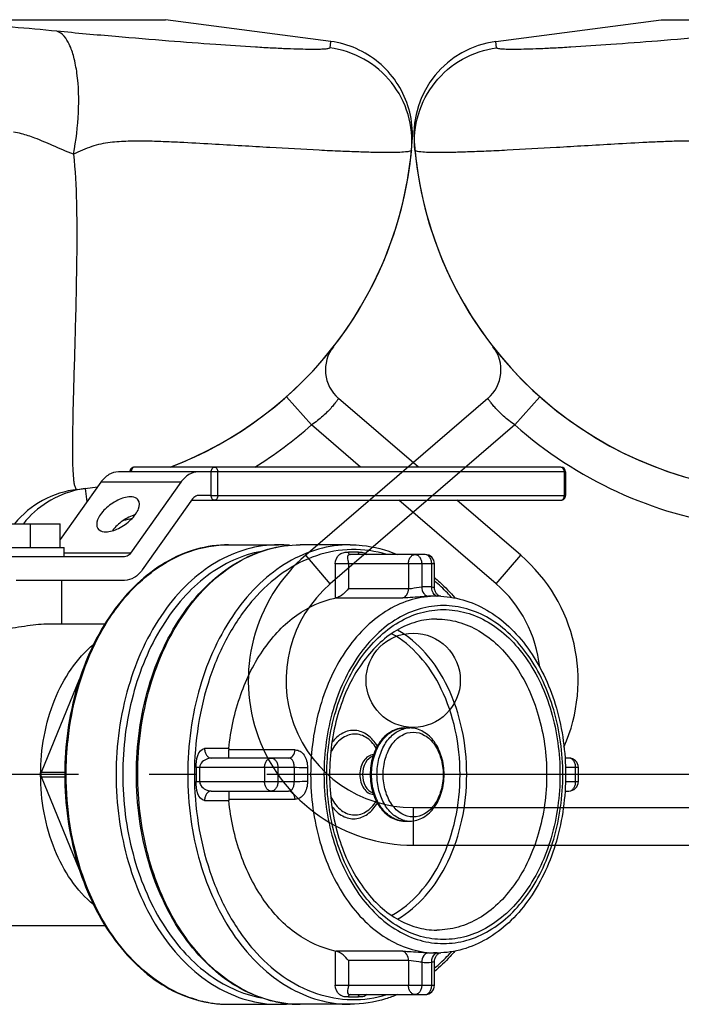
# Model space of a CAD drawing. Units: millimetres. Extents: x -509 to 8504, y -943 to 4010.
# Drawn here: x 1487 to 1628, y 1967 to 2175 of the extents above; entities that cross this region are included whole.
import ezdxf

# ---------------------------------------------------------------- set-up
doc = ezdxf.new("R2010")
doc.units = ezdxf.units.MM
doc.header["$LTSCALE"] = 10
doc.linetypes.add('AM_DIN_G_W050', pattern=[13.75, 9.75, -1.5, 1, -1.5])
for name, color, linetype in [('02___PRT_ALL_AXES', 7, 'Continuous'), ('06___PRT_ALL_SURFS', 7, 'Continuous'), ('BEZUGSACHSEN', 7, 'Continuous'), ('RUNDUNGEN', 7, 'Continuous')]:
    doc.layers.add(name, color=color, linetype=linetype)
doc.layers.add('AM_7', color=4, linetype='AM_DIN_G_W050', lineweight=25)

# ---------------------------------------------------------------- blocks, each defined once
blk = doc.blocks.new('Biologiereaktor Vorne')
at = {"color": 7, "linetype": 'Continuous'}
blk.add_line((6281.97, 6774.81), (6317.03, 6779.42), dxfattribs=at)
at = {"color": 9, "linetype": 'Continuous'}
blk.add_line((6317.03, 6779.42), (6352.06, 6779.42), dxfattribs=at)
at = {"layer": 'BEZUGSACHSEN', "color": 7, "linetype": 'Continuous'}
blk.add_circle((6264.42, 6639.25), 10, dxfattribs=at)
blk.add_arc((6344.42, 6759.25), 80, 185.3855, 263.7529, dxfattribs=at)
at = {"layer": 'RUNDUNGEN', "color": 7, "linetype": 'Continuous'}
for p, q in [((6281.97, 6774.81), (6317.03, 6779.42)), ((6280.27, 6699.04), (6241.6, 6665.79)), ((6264.42, 6604.25), (6346.86, 6604.25))]:
    blk.add_line(p, q, dxfattribs=at)
at = {"layer": 'RUNDUNGEN', "color": 9, "linetype": 'Continuous'}
for p, q in [((6282.13, 6773.45), (6281.97, 6774.81)), ((6291.32, 6699.41), (6286.02, 6693.43)), ((6286.02, 6693.43), (6246.82, 6659.72)), ((6246.82, 6659.72), (6241.6, 6665.79)), ((6264.42, 6612.25), (6264.42, 6604.25)), ((6264.42, 6612.25), (6345.51, 6612.25))]:
    blk.add_line(p, q, dxfattribs=at)
at = {"layer": 'RUNDUNGEN', "color": 7, "linetype": 'Continuous'}
for centre, radius, start, end in [((6284.58, 6754.98), 20, 97.5, 184.0855), ((6344.42, 6759.25), 80, 184.0855, 263.7529), ((6275.05, 6705.11), 8, 310.6945, 37.9729), ((6264.42, 6639.25), 35, 130.6945, 270)]:
    blk.add_arc(centre, radius, start, end, dxfattribs=at)
at = {"layer": 'RUNDUNGEN', "color": 9, "linetype": 'Continuous'}
for centre, radius, start, end in [((6344.42, 6759.25), 88, 228.4147, 262.2056), ((6264.42, 6639.25), 27, 130.6945, 270)]:
    blk.add_arc(centre, radius, start, end, dxfattribs=at)
for points, knots in [([(6340.06, 6776.97), (6335.91, 6776.56), (6327.99, 6775.86), (6316.76, 6774.91), (6306.86, 6774.16), (6299.52, 6773.68), (6294.46, 6773.39), (6291.3, 6773.24), (6288.6, 6773.15), (6286.37, 6773.1), (6284.61, 6773.1), (6283.35, 6773.15), (6282.59, 6773.23), (6282.24, 6773.33), (6282.14, 6773.41), (6282.13, 6773.45)], [0, 0, 0, 0, 0.215336, 0.410103, 0.581896, 0.727409, 0.789402, 0.843803, 0.890348, 0.928815, 0.959029, 0.98087, 0.994321, 0.998001, 1, 1, 1, 1]), ([(6264.78, 6751.74), (6264.54, 6754.28), (6265.05, 6759.49), (6268.68, 6766.41), (6274.63, 6771.48), (6279.61, 6773.12), (6282.13, 6773.45)], [0, 0, 0, 0, 0.249959, 0.499942, 0.749958, 1, 1, 1, 1]), ([(6336.56, 6750.9), (6335.28, 6751.47), (6332.79, 6752.64), (6328.82, 6753.44), (6324.96, 6753.66), (6321.21, 6753.66), (6317.57, 6753.55), (6312.9, 6753.34), (6307.32, 6753.03), (6300.93, 6752.65), (6293.32, 6752.2), (6286.36, 6751.8), (6280.07, 6751.5), (6276.15, 6751.35), (6272.79, 6751.25), (6270.02, 6751.22), (6267.84, 6751.24), (6266.27, 6751.32), (6265.33, 6751.44), (6264.9, 6751.58), (6264.78, 6751.69), (6264.78, 6751.74)], [0, 0, 0, 0, 0.058118, 0.11338, 0.166547, 0.218242, 0.268631, 0.317731, 0.411932, 0.500473, 0.582928, 0.727959, 0.789794, 0.844073, 0.89052, 0.928905, 0.959044, 0.980819, 0.994226, 0.997916, 1, 1, 1, 1]), ([(6286.02, 6693.43), (6285.58, 6693.72), (6284.75, 6694.33), (6283.6, 6695.29), (6282.6, 6696.24), (6281.78, 6697.12), (6281.21, 6697.79), (6280.85, 6698.25), (6280.64, 6698.52), (6280.49, 6698.74), (6280.36, 6698.89), (6280.33, 6698.99), (6280.26, 6699.03), (6280.27, 6699.04)], [0, 0, 0, 0, 0.194471, 0.381846, 0.554771, 0.706392, 0.830873, 0.881424, 0.923506, 0.956701, 0.980668, 0.995154, 1, 1, 1, 1])]:
    blk.add_open_spline(points, degree=3, knots=knots, dxfattribs=at)
blk = doc.blocks.new('Biologiereaktor-1 Vorne')
at = {"color": 9, "linetype": 'Continuous'}
blk.add_line((6373.58, 6779.42), (7201.81, 6779.42), dxfattribs=at)
at = {"color": 7, "linetype": 'Continuous'}
for p, q in [((7236.94, 6774.8), (7201.81, 6779.42)), ((7162.13, 6672.46), (7179.51, 6672.46)), ((7173.15, 6667.46), (7173.15, 6672.46)), ((7179.51, 6667.46), (7179.51, 6672.46)), ((7215.22, 6668), (7225.83, 6668)), ((7241.03, 6668), (7230.43, 6668)), ((7259.42, 6657.1), (7258.71, 6657.1)), ((7252.57, 6629.13), (7253.71, 6629.13)), ((7252.57, 6609.38), (7253.71, 6609.38)), ((7259.42, 6581.4), (7258.71, 6581.4)), ((7215.22, 6570.5), (7225.83, 6570.5)), ((7241.03, 6570.5), (7230.43, 6570.5))]:
    blk.add_line(p, q, dxfattribs=at)
at = {"layer": '02___PRT_ALL_AXES', "color": 7, "linetype": 'Continuous'}
for p, q in [((7161.32, 6667.46), (7180.32, 6667.46)), ((7180.32, 6665.46), (7180.32, 6667.46)), ((7179.82, 6651.25), (7179.82, 6660.46)), ((7177.18, 6651.25), (7189, 6651.25)), ((7143.67, 6587.25), (7189, 6587.25))]:
    blk.add_line(p, q, dxfattribs=at)
for points, knots in [([(7194.4, 6678.18), (7193.47, 6678.18), (7191.48, 6677.52), (7189.39, 6676.07), (7188.04, 6674.51), (7187.26, 6673.2), (7187.13, 6671.94), (7187.49, 6671.44)], [0, 0, 0, 0, 0.260096, 0.563918, 0.705635, 0.827527, 1, 1, 1, 1]), ([(7189.15, 6670.76), (7190.08, 6670.76), (7192.07, 6671.42), (7194.16, 6672.87), (7195.5, 6674.42), (7196.29, 6675.74), (7196.42, 6677), (7196.06, 6677.5)], [0, 0, 0, 0, 0.260096, 0.563918, 0.705635, 0.827527, 1, 1, 1, 1]), ([(7196.06, 6677.5), (7195.98, 6677.61), (7195.55, 6678.06), (7194.88, 6678.18), (7194.4, 6678.18)], [0, 0, 0, 0, 0.221259, 1, 1, 1, 1]), ([(7195.44, 6674.41), (7194.48, 6674.13), (7192.68, 6673.19), (7191.19, 6671.8), (7190.61, 6671)], [0, 0, 0, 0, 0.499956, 1, 1, 1, 1]), ([(7187.49, 6671.44), (7187.57, 6671.33), (7188, 6670.88), (7188.67, 6670.76), (7189.15, 6670.76)], [0, 0, 0, 0, 0.221259, 1, 1, 1, 1]), ([(7161.82, 6650.61), (7161.82, 6650.44), (7162.45, 6650.1), (7163.5, 6649.97), (7165.29, 6649.94), (7168.36, 6650.23), (7172.36, 6650.86), (7175.64, 6651.25), (7177.18, 6651.25)], [0, 0, 0, 0, 0.033728, 0.10764, 0.221854, 0.367955, 0.703041, 1, 1, 1, 1])]:
    blk.add_open_spline(points, degree=3, knots=knots, dxfattribs=at)
at = {"layer": '06___PRT_ALL_SURFS', "color": 7, "linetype": 'Continuous'}
for p, q in [((7208.82, 6683.46), (7191.85, 6683.46)), ((7188.1, 6681.27), (7179.51, 6669.13)), ((7205.07, 6681.27), (7194.41, 6666.2)), ((7207.57, 6677.73), (7196.91, 6662.66)), ((7193.16, 6665.46), (7153.14, 6665.46)), ((7193.16, 6660.46), (7170.11, 6660.46))]:
    blk.add_line(p, q, dxfattribs=at)
at = {"layer": '06___PRT_ALL_SURFS', "color": 9, "linetype": 'Continuous'}
for p, q in [((7205.07, 6681.27), (7188.1, 6681.27)), ((7194.41, 6666.2), (7180.32, 6666.2))]:
    blk.add_line(p, q, dxfattribs=at)
at = {"layer": '06___PRT_ALL_SURFS', "color": 7, "linetype": 'Continuous'}
for points, knots in [([(7191.85, 6683.46), (7191.14, 6683.46), (7189.64, 6683.01), (7188.55, 6681.91), (7188.1, 6681.27)], [0, 0, 0, 0, 0.471076, 1, 1, 1, 1]), ([(7208.82, 6683.46), (7208.11, 6683.46), (7206.61, 6683.01), (7205.52, 6681.91), (7205.07, 6681.27)], [0, 0, 0, 0, 0.471076, 1, 1, 1, 1]), ([(7208.82, 6678.46), (7208.46, 6678.46), (7207.96, 6678.22), (7207.65, 6677.84), (7207.57, 6677.73)], [0, 0, 0, 0, 0.722616, 1, 1, 1, 1]), ([(7194.41, 6666.2), (7194.33, 6666.08), (7194.02, 6665.71), (7193.52, 6665.46), (7193.16, 6665.46)], [0, 0, 0, 0, 0.277384, 1, 1, 1, 1]), ([(7196.91, 6662.66), (7196.45, 6662.02), (7195.37, 6660.92), (7193.86, 6660.46), (7193.16, 6660.46)], [0, 0, 0, 0, 0.528924, 1, 1, 1, 1])]:
    blk.add_open_spline(points, degree=3, knots=knots, dxfattribs=at)
at = {"layer": 'AM_7'}
blk.add_line((7320.86, 6619.25), (7042.07, 6619.25), dxfattribs=at)
at = {"layer": 'BEZUGSACHSEN', "color": 7, "linetype": 'Continuous'}
for start, end in [(290.7884, 354.6145), (276.2471, 279.3558)]:
    blk.add_arc((7174.42, 6759.25), 80, start, end, dxfattribs=at)
at = {"layer": 'RUNDUNGEN', "color": 9, "linetype": 'Continuous'}
for p, q in [((7236.87, 6774.73), (7236.71, 6773.45)), ((7236.88, 6774.81), (7236.87, 6774.73)), ((7227.52, 6699.41), (7232.83, 6693.43)), ((7243.26, 6684.46), (7232.83, 6693.43)), ((7286.78, 6683.46), (7211.53, 6683.46)), ((7212.95, 6678.46), (7212.95, 6683.46)), ((7286.49, 6683.46), (7286.49, 6678.46)), ((7184.78, 6679.93), (7185.15, 6677.11)), ((7211.53, 6678.46), (7286.78, 6678.46)), ((7272.03, 6659.72), (7251.4, 6677.46)), ((7242.8, 6666.44), (7240.68, 6666.44)), ((7272.03, 6659.72), (7277.24, 6665.79)), ((7258.94, 6663.94), (7237.85, 6663.94)), ((7237.85, 6663.94), (7237.85, 6656.7)), ((7240.68, 6663.94), (7240.68, 6658.72)), ((7253.41, 6663.94), (7253.41, 6658.72)), ((7256.24, 6663.94), (7256.24, 6659.07)), ((7258.36, 6659.07), (7258.36, 6663.94)), ((7240.68, 6658.72), (7253.41, 6658.72)), ((7238.06, 6656.74), (7252.19, 6656.74)), ((7215.26, 6624.75), (7210.14, 6624.75)), ((7229.38, 6624.48), (7215.25, 6624.48)), ((7229.14, 6620.75), (7208.37, 6620.75)), ((7208.37, 6620.75), (7208.37, 6617.75)), ((7209.08, 6620.75), (7209.08, 6617.75)), ((7222.87, 6620.75), (7222.87, 6617.75)), ((7225.7, 6620.75), (7225.7, 6617.75)), ((7289.48, 6620.75), (7286.74, 6620.75)), ((7288.9, 6617.75), (7288.9, 6620.75)), ((7175.55, 6619.75), (7180.47, 6619.75)), ((7175.55, 6618.75), (7180.47, 6618.75)), ((7208.37, 6617.75), (7229.14, 6617.75)), ((7286.74, 6617.75), (7289.48, 6617.75)), ((7210.14, 6613.75), (7215.26, 6613.75)), ((7215.25, 6614.03), (7229.38, 6614.03)), ((7237.85, 6581.8), (7237.85, 6574.56)), ((7252.19, 6581.76), (7238.06, 6581.76)), ((7253.41, 6579.78), (7240.68, 6579.78)), ((7240.68, 6579.78), (7240.68, 6574.56)), ((7253.41, 6579.78), (7253.41, 6574.56)), ((7256.24, 6579.43), (7256.24, 6574.56)), ((7258.36, 6574.56), (7258.36, 6579.43)), ((7237.85, 6574.56), (7258.94, 6574.56)), ((7208.46, 6571.45), (7208.44, 6571.46)), ((7223.65, 6571.45), (7223.63, 6571.46)), ((7240.68, 6572.06), (7242.8, 6572.06))]:
    blk.add_line(p, q, dxfattribs=at)
at = {"layer": 'RUNDUNGEN', "color": 7, "linetype": 'Continuous'}
for p, q in [((7237.62, 6774.69), (7236.88, 6774.81)), ((7255.53, 6684.46), (7238.58, 6699.04)), ((7285.78, 6684.46), (7195.27, 6684.46)), ((7211.53, 6683.46), (7208.82, 6683.46)), ((7211.53, 6678.46), (7211.53, 6683.46)), ((7286.78, 6683.46), (7286.78, 6678.46)), ((7207.38, 6677.46), (7285.78, 6677.46)), ((7211.53, 6678.46), (7208.82, 6678.46)), ((7277.24, 6665.79), (7263.67, 6677.46)), ((7256.94, 6665.94), (7241.03, 6665.94)), ((7258.94, 6658.87), (7258.94, 6663.94)), ((7175.55, 6619.75), (7183.6, 6639.47)), ((7215.25, 6622.75), (7215.25, 6624.48)), ((7227.97, 6622.75), (7211.56, 6622.75)), ((7287.48, 6622.75), (7286.64, 6622.75)), ((7289.48, 6617.75), (7289.48, 6620.75)), ((7183.6, 6599.03), (7175.55, 6618.75)), ((7211.56, 6615.75), (7227.97, 6615.75)), ((7215.25, 6615.75), (7215.25, 6614.03)), ((7286.64, 6615.75), (7287.48, 6615.75)), ((7258.94, 6574.56), (7258.94, 6579.64)), ((7241.03, 6572.56), (7256.94, 6572.56))]:
    blk.add_line(p, q, dxfattribs=at)
for points in [[(7254.22, 6753.55), (7254.26, 6754.25), (7254.27, 6754.95), (7254.26, 6755.66), (7254.22, 6756.36), (7254.16, 6757.06), (7254.08, 6757.75), (7253.97, 6758.45), (7253.83, 6759.13), (7253.68, 6759.82), (7253.49, 6760.5), (7253.29, 6761.17), (7253.06, 6761.83), (7252.81, 6762.49), (7252.53, 6763.13), (7252.24, 6763.77), (7251.92, 6764.39), (7251.58, 6765.01), (7251.21, 6765.61), (7250.83, 6766.19), (7250.43, 6766.77), (7250, 6767.33), (7249.56, 6767.87), (7249.1, 6768.4), (7248.62, 6768.91), (7248.12, 6769.41), (7247.6, 6769.88), (7247.07, 6770.34), (7246.53, 6770.78), (7245.96, 6771.2), (7245.39, 6771.6), (7244.8, 6771.98), (7244.19, 6772.34), (7243.58, 6772.68), (7242.95, 6772.99), (7242.31, 6773.29), (7241.67, 6773.56), (7241.01, 6773.81), (7240.35, 6774.03), (7239.67, 6774.23), (7238.99, 6774.41), (7238.31, 6774.56), (7237.62, 6774.69)], [(7259.82, 6657.23), (7259.71, 6657.31), (7259.6, 6657.4), (7259.49, 6657.5), (7259.39, 6657.62), (7259.29, 6657.75), (7259.2, 6657.9), (7259.12, 6658.05), (7259.05, 6658.22), (7259, 6658.39), (7258.97, 6658.57), (7258.95, 6658.76), (7258.94, 6658.87)], [(7260.12, 6657.07), (7260.11, 6657.08), (7260.02, 6657.11), (7259.93, 6657.16), (7259.82, 6657.23)], [(7258.94, 6579.64), (7258.95, 6579.75), (7258.97, 6579.93), (7259, 6580.11), (7259.05, 6580.29), (7259.12, 6580.45), (7259.2, 6580.61), (7259.29, 6580.75), (7259.39, 6580.88), (7259.5, 6581), (7259.61, 6581.11), (7259.72, 6581.2)], [(7259.72, 6581.2), (7259.83, 6581.28), (7259.93, 6581.34), (7260.03, 6581.39), (7260.11, 6581.43), (7260.12, 6581.43)]]:
    blk.add_lwpolyline(points, dxfattribs=at)
for centre, radius, start, end in [((7174.42, 6759.25), 80, 290.787, 355.9145), ((7243.79, 6705.11), 8, 142.027, 229.3055), ((7285.78, 6683.46), 1, 0, 90), ((7187.38, 6660.09), 20, 102.2023, 141.7858), ((7174.42, 6759.25), 80, 276.2471, 279.3542), ((7187.38, 6660.08), 20.01, 97.4426, 102.2016), ((7225.83, 6643.06), 24.94, 84.7067, 89.9946), ((7256.94, 6663.94), 2, 0.0013, 89.9989), ((7254.42, 6639.25), 35, 336.135, 49.3055), ((7239.13, 6650.49), 6.34, 99.757, 101.6773), ((7259.42, 6637.2), 19.9, 89.2858, 89.9999), ((7259.42, 6637.17), 19.93, 87.5226, 89.2854), ((7217.92, 6624.47), 2.67, 174.0515, 179.9766), ((7287.48, 6620.75), 2, 0.0013, 89.9989), ((7287.48, 6617.75), 2, 270, 0), ((7217.92, 6614.03), 2.67, 180.0234, 185.9485), ((7239.13, 6588.01), 6.34, 258.3227, 260.243), ((7259.42, 6601.3), 19.9, 270.0001, 270.7141), ((7259.42, 6601.33), 19.93, 270.7145, 272.4911), ((7256.94, 6574.56), 2, 270, 0), ((7225.83, 6595.44), 24.94, 270.0054, 275.2933)]:
    blk.add_arc(centre, radius, start, end, dxfattribs=at)
at = {"layer": 'RUNDUNGEN', "color": 9, "linetype": 'Continuous'}
for centre, radius, start, end in [((7174.42, 6759.25), 88, 301.8011, 311.5853), ((7185.3, 6659.89), 19.96, 96.2538, 140.9321), ((7174.42, 6759.25), 88, 282.1907, 283.3947), ((7257.3, 6639.15), 19.95, 86.9529, 93.0471), ((7254.42, 6639.25), 27, 5.8894, 49.3055), ((7258.71, 6638.16), 18.94, 90.0008, 93.0496), ((7259.74, 6658.16), 1.09, 243.3314, 251.9235), ((7259.73, 6658.11), 1.03, 251.9758, 258.4707), ((7253.72, 6624.11), 5.02, 90.0609, 102.92), ((7253.74, 6623.99), 5.14, 102.8998, 103.226), ((7285.47, 6619.25), 56.35, 178.4746, 181.5255), ((7285.46, 6619.25), 53.51, 178.4744, 181.5256), ((7253.74, 6614.51), 5.14, 256.6213, 257.1044), ((7253.72, 6614.39), 5.02, 257.0844, 269.9385), ((7258.71, 6600.34), 18.94, 266.9504, 269.9992), ((7259.42, 6600.32), 18.92, 267.8609, 269.9994), ((7259.74, 6580.35), 1.08, 107.0879, 116.6785), ((7259.72, 6580.4), 1.03, 101.522, 107.0178), ((7257.3, 6599.35), 19.95, 266.9529, 273.0471), ((7215.4, 6595.97), 25.48, 254.1864, 257.9894), ((7215.31, 6595.56), 25.06, 257.9961, 259.9874), ((7215.28, 6595.35), 24.86, 259.9883, 261.5378), ((7215.24, 6595.14), 24.64, 261.5361, 265.0859), ((7215.23, 6594.99), 24.49, 265.0892, 265.9703), ((7230.61, 6595.97), 25.48, 254.1638, 257.9958), ((7230.52, 6595.56), 25.06, 258.0027, 259.9844), ((7230.48, 6595.35), 24.86, 259.9852, 261.5355), ((7230.45, 6595.14), 24.64, 261.5339, 265.0822), ((7230.43, 6594.99), 24.49, 265.0856, 265.9737), ((7215.23, 6594.91), 24.41, 265.9699, 269.9983), ((7230.43, 6594.91), 24.41, 265.9734, 269.9983)]:
    blk.add_arc(centre, radius, start, end, dxfattribs=at)
for points, knots in [([(7178.78, 6776.97), (7175.65, 6777.29), (7169.91, 6777.81), (7163.09, 6778.29), (7158.53, 6778.46), (7155.92, 6778.5), (7153.93, 6778.43), (7152.81, 6778.32), (7152.37, 6778.22)], [0, 0, 0, 0, 0.35601, 0.653487, 0.774045, 0.872978, 0.94865, 1, 1, 1, 1]), ([(7236.71, 6773.45), (7236.71, 6773.41), (7236.61, 6773.33), (7236.26, 6773.23), (7235.5, 6773.15), (7234.24, 6773.1), (7232.48, 6773.1), (7230.25, 6773.15), (7227.55, 6773.24), (7224.39, 6773.39), (7219.32, 6773.68), (7211.99, 6774.16), (7202.09, 6774.91), (7190.85, 6775.86), (7182.94, 6776.56), (7178.78, 6776.97)], [0, 0, 0, 0, 0.001999, 0.005679, 0.01913, 0.040971, 0.071185, 0.109652, 0.156197, 0.210597, 0.27259, 0.418104, 0.589896, 0.784664, 1, 1, 1, 1]), ([(7182.29, 6750.9), (7182.88, 6753.81), (7183.55, 6759.54), (7183.4, 6766.47), (7182.49, 6771.34), (7181.46, 6774.49), (7180.01, 6776.64), (7178.78, 6776.97)], [0, 0, 0, 0, 0.324601, 0.628276, 0.755952, 0.861045, 1, 1, 1, 1]), ([(7254.07, 6751.74), (7254.31, 6754.28), (7253.8, 6759.49), (7250.17, 6766.41), (7244.21, 6771.48), (7239.24, 6773.12), (7236.71, 6773.45)], [0, 0, 0, 0, 0.249959, 0.499942, 0.749958, 1, 1, 1, 1]), ([(7182.29, 6750.9), (7180.79, 6751.45), (7178.08, 6752.61), (7174.47, 6754.24), (7171.68, 6755.15), (7170.13, 6755.5), (7169.56, 6755.56)], [0, 0, 0, 0, 0.352071, 0.650702, 0.873692, 1, 1, 1, 1]), ([(7254.07, 6751.74), (7254.07, 6751.69), (7253.95, 6751.58), (7253.52, 6751.44), (7252.57, 6751.32), (7251.01, 6751.24), (7248.83, 6751.22), (7246.05, 6751.25), (7242.7, 6751.35), (7238.78, 6751.5), (7232.49, 6751.8), (7225.52, 6752.2), (7217.91, 6752.65), (7211.53, 6753.03), (7205.95, 6753.34), (7201.28, 6753.55), (7197.63, 6753.66), (7193.89, 6753.66), (7190.03, 6753.44), (7186.06, 6752.64), (7183.57, 6751.47), (7182.29, 6750.9)], [0, 0, 0, 0, 0.002084, 0.005774, 0.019181, 0.040956, 0.071095, 0.109479, 0.155927, 0.210206, 0.27204, 0.417071, 0.499526, 0.588067, 0.682269, 0.731369, 0.781758, 0.833452, 0.88662, 0.941882, 1, 1, 1, 1]), ([(7182.29, 6750.9), (7182.66, 6747.49), (7183.01, 6740.83), (7183.03, 6728.37), (7182.7, 6714.59), (7182.29, 6700.5), (7182.09, 6692.21), (7182.09, 6688.67)], [0, 0, 0, 0, 0.165324, 0.321056, 0.600346, 0.829338, 1, 1, 1, 1]), ([(7238.58, 6699.04), (7238.58, 6699.03), (7238.52, 6698.99), (7238.49, 6698.89), (7238.35, 6698.74), (7238.2, 6698.52), (7237.99, 6698.25), (7237.63, 6697.79), (7237.07, 6697.12), (7236.24, 6696.24), (7235.24, 6695.29), (7234.1, 6694.33), (7233.27, 6693.72), (7232.83, 6693.43)], [0, 0, 0, 0, 0.004846, 0.019332, 0.043299, 0.076494, 0.118576, 0.169127, 0.293608, 0.445229, 0.618154, 0.805529, 1, 1, 1, 1]), ([(7182.09, 6688.67), (7182.08, 6687.36), (7182.09, 6685.54), (7182.19, 6683.28), (7182.29, 6682.02), (7182.43, 6681.01), (7182.58, 6680.29), (7182.89, 6679.7), (7183.13, 6679.73)], [0, 0, 0, 0, 0.427815, 0.596798, 0.735413, 0.843632, 0.921951, 1, 1, 1, 1]), ([(7195.27, 6684.46), (7195.08, 6684.46), (7194.66, 6684.17), (7194.56, 6683.71), (7194.56, 6683.46)], [0, 0, 0, 0, 0.4402, 1, 1, 1, 1]), ([(7211.53, 6683.46), (7211.53, 6683.71), (7211.63, 6684.17), (7212.05, 6684.46), (7212.24, 6684.46)], [0, 0, 0, 0, 0.5598, 1, 1, 1, 1]), ([(7212.24, 6684.46), (7212.43, 6684.46), (7212.85, 6684.17), (7212.95, 6683.71), (7212.95, 6683.46)], [0, 0, 0, 0, 0.440232, 1, 1, 1, 1]), ([(7286.49, 6683.46), (7286.49, 6683.71), (7286.39, 6684.17), (7285.97, 6684.46), (7285.78, 6684.46)], [0, 0, 0, 0, 0.559735, 1, 1, 1, 1]), ([(7212.24, 6677.46), (7212.05, 6677.46), (7211.63, 6677.76), (7211.53, 6678.22), (7211.53, 6678.46)], [0, 0, 0, 0, 0.4402, 1, 1, 1, 1]), ([(7212.95, 6678.46), (7212.95, 6678.22), (7212.85, 6677.76), (7212.43, 6677.46), (7212.24, 6677.46)], [0, 0, 0, 0, 0.559768, 1, 1, 1, 1]), ([(7285.78, 6677.46), (7285.97, 6677.46), (7286.39, 6677.76), (7286.49, 6678.22), (7286.49, 6678.46)], [0, 0, 0, 0, 0.4402, 1, 1, 1, 1]), ([(7186.9, 6647.04), (7188.42, 6650.14), (7191.93, 6655.83), (7198.78, 6662.64), (7206.69, 6666.99), (7212.44, 6668), (7215.22, 6668)], [0, 0, 0, 0, 0.279523, 0.536925, 0.774455, 1, 1, 1, 1]), ([(7225.83, 6668), (7223.57, 6668), (7218.94, 6667.34), (7212.36, 6664.47), (7206.36, 6659.86), (7199.2, 6651.43), (7193, 6637.7), (7191.36, 6625.53), (7191.36, 6619.25)], [0, 0, 0, 0, 0.103455, 0.210668, 0.324496, 0.446429, 0.712947, 1, 1, 1, 1]), ([(7195.96, 6619.25), (7195.96, 6625.53), (7197.59, 6637.7), (7203.8, 6651.43), (7210.96, 6659.86), (7216.96, 6664.47), (7223.53, 6667.34), (7228.16, 6668), (7230.43, 6668)], [0, 0, 0, 0, 0.287053, 0.553571, 0.675504, 0.789332, 0.896545, 1, 1, 1, 1]), ([(7241.03, 6668), (7238.77, 6668), (7234.14, 6667.34), (7227.57, 6664.47), (7221.56, 6659.86), (7214.41, 6651.43), (7208.2, 6637.7), (7206.56, 6625.53), (7206.56, 6619.25)], [0, 0, 0, 0, 0.103455, 0.210668, 0.324496, 0.446429, 0.712947, 1, 1, 1, 1]), ([(7248.8, 6665.95), (7246.4, 6666.67), (7241.32, 6667.41), (7233.64, 6666.03), (7226.45, 6662.27), (7220.1, 6656.42), (7214.86, 6648.79), (7209.55, 6636.54), (7207.98, 6626.2), (7207.98, 6619.25)], [0, 0, 0, 0, 0.105562, 0.2114, 0.322323, 0.441633, 0.570544, 0.708342, 1, 1, 1, 1]), ([(7222.19, 6666.6), (7220.15, 6666.23), (7216.06, 6664.92), (7210.41, 6661.5), (7205.31, 6656.72), (7199.31, 6648.56), (7194.14, 6635.93), (7192.77, 6624.91), (7192.77, 6619.25)], [0, 0, 0, 0, 0.103698, 0.21242, 0.327953, 0.450995, 0.716859, 1, 1, 1, 1]), ([(7237.85, 6663.94), (7237.85, 6664.7), (7238.43, 6665.85), (7239.73, 6666.46), (7240.37, 6666.44), (7240.68, 6666.44)], [0, 0, 0, 0, 0.546772, 0.778043, 1, 1, 1, 1]), ([(7241.03, 6665.94), (7240.88, 6665.94), (7240.53, 6665.82), (7240.44, 6665.26), (7240.56, 6664.66), (7240.68, 6664.2), (7240.68, 6663.94)], [0, 0, 0, 0, 0.201215, 0.398934, 0.659657, 1, 1, 1, 1]), ([(7240.68, 6666.44), (7240.68, 6666.32), (7240.73, 6666.09), (7240.94, 6665.94), (7241.03, 6665.94)], [0, 0, 0, 0, 0.559761, 1, 1, 1, 1]), ([(7242.8, 6666.44), (7243.12, 6666.44), (7243.79, 6666.46), (7244.4, 6666.15), (7244.66, 6665.94)], [0, 0, 0, 0, 0.488595, 1, 1, 1, 1]), ([(7243.16, 6665.94), (7243.06, 6665.94), (7242.85, 6666.09), (7242.8, 6666.32), (7242.8, 6666.44)], [0, 0, 0, 0, 0.440241, 1, 1, 1, 1]), ([(7253.41, 6663.94), (7253.41, 6664.2), (7253.48, 6664.7), (7253.77, 6665.35), (7254.23, 6665.82), (7254.64, 6665.94), (7254.82, 6665.94)], [0, 0, 0, 0, 0.287977, 0.555343, 0.790527, 1, 1, 1, 1]), ([(7254.82, 6665.94), (7255.01, 6665.94), (7255.41, 6665.82), (7255.87, 6665.35), (7256.17, 6664.7), (7256.24, 6664.2), (7256.24, 6663.94)], [0, 0, 0, 0, 0.209468, 0.444653, 0.712021, 1, 1, 1, 1]), ([(7258.36, 6663.94), (7258.36, 6664.2), (7258.29, 6664.7), (7257.99, 6665.35), (7257.53, 6665.82), (7257.13, 6665.94), (7256.94, 6665.94)], [0, 0, 0, 0, 0.287977, 0.555343, 0.790527, 1, 1, 1, 1]), ([(7252.19, 6656.74), (7252.55, 6656.81), (7253.24, 6657.43), (7253.41, 6658.27), (7253.41, 6658.72)], [0, 0, 0, 0, 0.447045, 1, 1, 1, 1]), ([(7253.41, 6658.72), (7253.63, 6658.72), (7254.58, 6658.8), (7255.51, 6659), (7256.24, 6659.07)], [0, 0, 0, 0, 0.22937, 1, 1, 1, 1]), ([(7256.24, 6659.07), (7256.25, 6658.58), (7256.45, 6657.84), (7257.11, 6657.2), (7257.52, 6657.07), (7257.7, 6657.07)], [0, 0, 0, 0, 0.551714, 0.789497, 1, 1, 1, 1]), ([(7259.26, 6657.19), (7259.11, 6657.26), (7258.54, 6657.72), (7258.34, 6658.51), (7258.36, 6659.07)], [0, 0, 0, 0, 0.220151, 1, 1, 1, 1]), ([(7258.36, 6659.07), (7258.5, 6659.06), (7258.68, 6659.03), (7258.94, 6658.93), (7258.94, 6658.87)], [0, 0, 0, 0, 0.696249, 1, 1, 1, 1]), ([(7262.55, 6656.85), (7262.27, 6657.17), (7261.13, 6658.39), (7259.9, 6659.54), (7258.95, 6660.34)], [0, 0, 0, 0, 0.25438, 1, 1, 1, 1]), ([(7259.42, 6657.1), (7257.66, 6657.1), (7254.06, 6656.59), (7248.96, 6654.36), (7244.3, 6650.78), (7238.74, 6644.23), (7233.92, 6633.58), (7232.65, 6624.13), (7232.65, 6619.25)], [0, 0, 0, 0, 0.10348, 0.210719, 0.324575, 0.446522, 0.713005, 1, 1, 1, 1]), ([(7257.7, 6657.07), (7257.28, 6657.05), (7255.44, 6656.92), (7253.6, 6656.74), (7252.19, 6656.74)], [0, 0, 0, 0, 0.231619, 1, 1, 1, 1]), ([(7286.18, 6619.25), (7286.18, 6623.87), (7284.97, 6632.83), (7279.69, 6644.56), (7272.54, 6651.72), (7265.9, 6654.62), (7260.83, 6655.34), (7255.76, 6654.62), (7249.13, 6651.72), (7241.97, 6644.56), (7236.7, 6632.83), (7235.48, 6623.87), (7235.48, 6619.25)], [0, 0, 0, 0, 0.143688, 0.277107, 0.394501, 0.448192, 0.5, 0.551809, 0.605499, 0.722894, 0.856312, 1, 1, 1, 1]), ([(7236.08, 6619.25), (7236.08, 6623.76), (7237.27, 6632.51), (7242.42, 6643.97), (7249.41, 6650.95), (7255.88, 6653.78), (7260.83, 6654.48), (7265.78, 6653.78), (7272.26, 6650.95), (7279.24, 6643.97), (7284.4, 6632.51), (7285.58, 6623.76), (7285.58, 6619.25)], [0, 0, 0, 0, 0.143717, 0.277152, 0.394524, 0.448202, 0.5, 0.551798, 0.605476, 0.722848, 0.856283, 1, 1, 1, 1]), ([(7259.42, 6652.25), (7260.95, 6652.25), (7264.09, 6651.81), (7268.54, 6649.86), (7272.6, 6646.74), (7277.44, 6641.04), (7281.65, 6631.74), (7282.75, 6623.5), (7282.75, 6619.25)], [0, 0, 0, 0, 0.103459, 0.210671, 0.324499, 0.446432, 0.712948, 1, 1, 1, 1]), ([(7264.37, 6619.25), (7264.37, 6622.44), (7263.71, 6628.69), (7260.82, 6637.33), (7256.24, 6644.46), (7252.04, 6647.94), (7249.82, 6649.14)], [0, 0, 0, 0, 0.275487, 0.538982, 0.781476, 1, 1, 1, 1]), ([(7265.78, 6619.25), (7265.78, 6622.5), (7265.12, 6628.88), (7262.2, 6637.71), (7257.57, 6645.03), (7253.32, 6648.65), (7251.07, 6649.92)], [0, 0, 0, 0, 0.275015, 0.538308, 0.781004, 1, 1, 1, 1]), ([(7180.75, 6619.25), (7180.75, 6621.71), (7181.26, 6631.23), (7183.79, 6640.69), (7186.9, 6647.04)], [0, 0, 0, 0, 0.257912, 1, 1, 1, 1]), ([(7245.59, 6619.25), (7245.59, 6620.52), (7245.92, 6622.99), (7247.39, 6626.22), (7249.66, 6628.52), (7251.65, 6629.13), (7252.57, 6629.13)], [0, 0, 0, 0, 0.287966, 0.555343, 0.790533, 1, 1, 1, 1]), ([(7246.59, 6624.88), (7246.03, 6625.8), (7244.92, 6627.02), (7243.01, 6627.8), (7241.05, 6627.92), (7238.58, 6626.72), (7237.37, 6624.91), (7236.9, 6623.87)], [0, 0, 0, 0, 0.260342, 0.377689, 0.491072, 0.726025, 1, 1, 1, 1]), ([(7246.81, 6625.29), (7246.27, 6626.19), (7244.96, 6627.76), (7242.15, 6628.9), (7239.22, 6628.22), (7237.77, 6626.85), (7237.17, 6626.04)], [0, 0, 0, 0, 0.270213, 0.50754, 0.740006, 1, 1, 1, 1]), ([(7246.73, 6619.25), (7246.73, 6620.39), (7247, 6622.62), (7248.19, 6625.62), (7250.05, 6627.91), (7251.73, 6628.8), (7252.57, 6628.99)], [0, 0, 0, 0, 0.282619, 0.548788, 0.78768, 1, 1, 1, 1]), ([(7248.05, 6619.25), (7248.05, 6620.41), (7248.35, 6622.66), (7249.68, 6625.61), (7251.76, 6627.71), (7254.41, 6628.51), (7257.07, 6627.71), (7259.15, 6625.61), (7260.48, 6622.66), (7260.78, 6620.41), (7260.78, 6619.25)], [0, 0, 0, 0, 0.143983, 0.277672, 0.395267, 0.500001, 0.604734, 0.722328, 0.856017, 1, 1, 1, 1]), ([(7208.37, 6620.75), (7208.37, 6621.61), (7208.34, 6623.07), (7209.46, 6624.75), (7210.14, 6624.75)], [0, 0, 0, 0, 0.557167, 1, 1, 1, 1]), ([(7210.14, 6624.75), (7210.14, 6624.49), (7210.21, 6623.99), (7210.51, 6623.34), (7210.97, 6622.87), (7211.37, 6622.75), (7211.56, 6622.75)], [0, 0, 0, 0, 0.287977, 0.555344, 0.790528, 1, 1, 1, 1]), ([(7227.97, 6622.75), (7228.32, 6622.75), (7229.1, 6623.24), (7229.33, 6624.04), (7229.38, 6624.48)], [0, 0, 0, 0, 0.443141, 1, 1, 1, 1]), ([(7229.38, 6624.48), (7229.73, 6624.48), (7230.49, 6624.27), (7231.36, 6623.39), (7231.88, 6622.13), (7231.98, 6621.17), (7231.97, 6620.68)], [0, 0, 0, 0, 0.210662, 0.440118, 0.705573, 1, 1, 1, 1]), ([(7245.98, 6623.44), (7245.6, 6623.43), (7244.77, 6623.16), (7243.82, 6622.18), (7243.21, 6620.82), (7243.08, 6619.78), (7243.08, 6619.25)], [0, 0, 0, 0, 0.209755, 0.445486, 0.712763, 1, 1, 1, 1]), ([(7245.88, 6623.14), (7245.21, 6622.94), (7243.98, 6621.71), (7243.66, 6620.11), (7243.66, 6619.25)], [0, 0, 0, 0, 0.451074, 1, 1, 1, 1]), ([(7211.56, 6622.75), (7211.29, 6622.75), (7210.59, 6622.57), (7209.58, 6622.03), (7209.08, 6621.18), (7209.08, 6620.75)], [0, 0, 0, 0, 0.236902, 0.621312, 1, 1, 1, 1]), ([(7222.87, 6620.75), (7222.87, 6621.01), (7222.94, 6621.51), (7223.23, 6622.16), (7223.69, 6622.63), (7224.1, 6622.75), (7224.28, 6622.75)], [0, 0, 0, 0, 0.287971, 0.55534, 0.790526, 1, 1, 1, 1]), ([(7224.28, 6622.75), (7224.47, 6622.75), (7224.87, 6622.63), (7225.34, 6622.16), (7225.63, 6621.51), (7225.7, 6621.01), (7225.7, 6620.75)], [0, 0, 0, 0, 0.209474, 0.44466, 0.712029, 1, 1, 1, 1]), ([(7229.14, 6620.75), (7229.15, 6621.01), (7229.13, 6621.49), (7228.93, 6622.15), (7228.54, 6622.64), (7228.15, 6622.75), (7227.97, 6622.75)], [0, 0, 0, 0, 0.298994, 0.565012, 0.790718, 1, 1, 1, 1]), ([(7231.97, 6620.68), (7231.75, 6620.68), (7230.81, 6620.69), (7229.86, 6620.71), (7229.14, 6620.75)], [0, 0, 0, 0, 0.22938, 1, 1, 1, 1]), ([(7288.9, 6620.75), (7288.9, 6621.01), (7288.83, 6621.51), (7288.53, 6622.16), (7288.07, 6622.63), (7287.67, 6622.75), (7287.48, 6622.75)], [0, 0, 0, 0, 0.287977, 0.555343, 0.790527, 1, 1, 1, 1]), ([(7186.9, 6591.46), (7185.89, 6593.52), (7182.25, 6602.35), (7180.75, 6612.02), (7180.75, 6619.25)], [0, 0, 0, 0, 0.241106, 1, 1, 1, 1]), ([(7191.36, 6619.25), (7191.36, 6612.97), (7193, 6600.8), (7199.2, 6587.07), (7206.36, 6578.64), (7212.36, 6574.03), (7218.94, 6571.16), (7223.57, 6570.5), (7225.83, 6570.5)], [0, 0, 0, 0, 0.287053, 0.553571, 0.675504, 0.789332, 0.896545, 1, 1, 1, 1]), ([(7192.77, 6619.25), (7192.77, 6613.59), (7194.14, 6602.57), (7199.31, 6589.94), (7205.31, 6581.78), (7210.41, 6577.01), (7216.06, 6573.58), (7220.15, 6572.27), (7222.19, 6571.9)], [0, 0, 0, 0, 0.283142, 0.549007, 0.672048, 0.787581, 0.896303, 1, 1, 1, 1]), ([(7223.63, 6571.46), (7221.67, 6572.02), (7217.76, 6573.65), (7210.44, 6578.79), (7202.84, 6588.47), (7197.24, 6602.98), (7195.96, 6613.74), (7195.96, 6619.25)], [0, 0, 0, 0, 0.104361, 0.21415, 0.45342, 0.718889, 1, 1, 1, 1]), ([(7206.56, 6619.25), (7206.56, 6612.97), (7208.2, 6600.8), (7214.41, 6587.07), (7221.56, 6578.64), (7227.57, 6574.03), (7234.14, 6571.16), (7238.77, 6570.5), (7241.03, 6570.5)], [0, 0, 0, 0, 0.287053, 0.553571, 0.675504, 0.789332, 0.896545, 1, 1, 1, 1]), ([(7207.98, 6619.25), (7207.98, 6612.31), (7209.55, 6601.96), (7214.86, 6589.71), (7220.1, 6582.08), (7226.45, 6576.23), (7233.64, 6572.48), (7241.32, 6571.09), (7246.4, 6571.83), (7248.8, 6572.56)], [0, 0, 0, 0, 0.291658, 0.429456, 0.558367, 0.677677, 0.7886, 0.894438, 1, 1, 1, 1]), ([(7232.65, 6619.25), (7232.65, 6614.46), (7233.89, 6605.15), (7238.55, 6594.62), (7243.94, 6588.08), (7248.47, 6584.45), (7253.45, 6582.11), (7256.98, 6581.48), (7258.71, 6581.41)], [0, 0, 0, 0, 0.28624, 0.55265, 0.674848, 0.789055, 0.896565, 1, 1, 1, 1]), ([(7235.48, 6619.25), (7235.48, 6614.63), (7236.7, 6605.67), (7241.97, 6593.94), (7249.13, 6586.78), (7255.76, 6583.88), (7260.83, 6583.16), (7265.9, 6583.88), (7272.54, 6586.78), (7279.69, 6593.94), (7284.97, 6605.67), (7286.18, 6614.63), (7286.18, 6619.25)], [0, 0, 0, 0, 0.143688, 0.277107, 0.394501, 0.448192, 0.5, 0.551809, 0.605499, 0.722894, 0.856312, 1, 1, 1, 1]), ([(7285.58, 6619.25), (7285.58, 6614.74), (7284.4, 6605.99), (7279.24, 6594.54), (7272.26, 6587.55), (7265.78, 6584.72), (7260.83, 6584.02), (7255.88, 6584.72), (7249.41, 6587.55), (7242.42, 6594.54), (7237.27, 6605.99), (7236.08, 6614.74), (7236.08, 6619.25)], [0, 0, 0, 0, 0.143717, 0.277152, 0.394524, 0.448202, 0.5, 0.551798, 0.605476, 0.722848, 0.856283, 1, 1, 1, 1]), ([(7243.08, 6619.25), (7243.08, 6618.72), (7243.21, 6617.68), (7243.82, 6616.32), (7244.76, 6615.34), (7245.59, 6615.07), (7245.98, 6615.06)], [0, 0, 0, 0, 0.287258, 0.554583, 0.790289, 1, 1, 1, 1]), ([(7243.66, 6619.25), (7243.66, 6618.39), (7243.98, 6616.79), (7245.21, 6615.56), (7245.88, 6615.36)], [0, 0, 0, 0, 0.548983, 1, 1, 1, 1]), ([(7252.57, 6609.38), (7251.65, 6609.38), (7249.66, 6609.98), (7247.39, 6612.28), (7245.92, 6615.51), (7245.59, 6617.98), (7245.59, 6619.25)], [0, 0, 0, 0, 0.209467, 0.444657, 0.712034, 1, 1, 1, 1]), ([(7252.55, 6609.51), (7251.72, 6609.71), (7250.05, 6610.6), (7248.19, 6612.89), (7247, 6615.88), (7246.73, 6618.11), (7246.73, 6619.25)], [0, 0, 0, 0, 0.212366, 0.451297, 0.717447, 1, 1, 1, 1]), ([(7260.78, 6619.25), (7260.78, 6618.09), (7260.48, 6615.84), (7259.15, 6612.89), (7257.07, 6610.79), (7254.41, 6609.99), (7251.76, 6610.79), (7249.68, 6612.89), (7248.35, 6615.84), (7248.05, 6618.09), (7248.05, 6619.25)], [0, 0, 0, 0, 0.143983, 0.277672, 0.395267, 0.500001, 0.604734, 0.722328, 0.856017, 1, 1, 1, 1]), ([(7249.82, 6589.36), (7252.04, 6590.56), (7256.24, 6594.05), (7260.82, 6601.17), (7263.71, 6609.81), (7264.37, 6616.07), (7264.37, 6619.25)], [0, 0, 0, 0, 0.218524, 0.461017, 0.724513, 1, 1, 1, 1]), ([(7251.07, 6588.59), (7253.32, 6589.85), (7257.57, 6593.47), (7262.2, 6600.79), (7265.12, 6609.62), (7265.78, 6616), (7265.78, 6619.25)], [0, 0, 0, 0, 0.218996, 0.461692, 0.724985, 1, 1, 1, 1]), ([(7282.75, 6619.25), (7282.75, 6615), (7281.65, 6606.76), (7277.44, 6597.47), (7272.6, 6591.76), (7268.54, 6588.64), (7264.09, 6586.7), (7260.95, 6586.25), (7259.42, 6586.25)], [0, 0, 0, 0, 0.287052, 0.553568, 0.675501, 0.789329, 0.896541, 1, 1, 1, 1]), ([(7210.14, 6613.75), (7209.46, 6613.75), (7208.34, 6615.43), (7208.37, 6616.89), (7208.37, 6617.75)], [0, 0, 0, 0, 0.442832, 1, 1, 1, 1]), ([(7209.08, 6617.75), (7209.08, 6617.46), (7209.37, 6616.74), (7210.15, 6616.13), (7210.94, 6615.84), (7211.36, 6615.75), (7211.56, 6615.75)], [0, 0, 0, 0, 0.253917, 0.635948, 0.827255, 1, 1, 1, 1]), ([(7224.28, 6615.75), (7224.1, 6615.75), (7223.69, 6615.87), (7223.23, 6616.34), (7222.94, 6616.99), (7222.87, 6617.49), (7222.87, 6617.75)], [0, 0, 0, 0, 0.209473, 0.444657, 0.712023, 1, 1, 1, 1]), ([(7225.7, 6617.75), (7225.7, 6617.49), (7225.63, 6616.99), (7225.34, 6616.34), (7224.87, 6615.87), (7224.47, 6615.75), (7224.28, 6615.75)], [0, 0, 0, 0, 0.287979, 0.555347, 0.790532, 1, 1, 1, 1]), ([(7227.97, 6615.75), (7228.15, 6615.75), (7228.54, 6615.87), (7228.93, 6616.35), (7229.13, 6617.01), (7229.15, 6617.5), (7229.14, 6617.75)], [0, 0, 0, 0, 0.209278, 0.434988, 0.701009, 1, 1, 1, 1]), ([(7229.14, 6617.75), (7229.36, 6617.76), (7230.3, 6617.8), (7231.24, 6617.83), (7231.97, 6617.83)], [0, 0, 0, 0, 0.229488, 1, 1, 1, 1]), ([(7231.97, 6617.83), (7231.98, 6617.33), (7231.88, 6616.37), (7231.36, 6615.11), (7230.49, 6614.24), (7229.73, 6614.03), (7229.38, 6614.03)], [0, 0, 0, 0, 0.294427, 0.559882, 0.789338, 1, 1, 1, 1]), ([(7287.48, 6615.75), (7287.67, 6615.75), (7288.07, 6615.87), (7288.53, 6616.34), (7288.83, 6616.99), (7288.9, 6617.49), (7288.9, 6617.75)], [0, 0, 0, 0, 0.209474, 0.44466, 0.712029, 1, 1, 1, 1]), ([(7211.56, 6615.75), (7211.37, 6615.75), (7210.97, 6615.63), (7210.51, 6615.16), (7210.21, 6614.51), (7210.14, 6614.01), (7210.14, 6613.75)], [0, 0, 0, 0, 0.209472, 0.444657, 0.712023, 1, 1, 1, 1]), ([(7229.38, 6614.03), (7229.33, 6614.47), (7229.1, 6615.27), (7228.32, 6615.75), (7227.97, 6615.75)], [0, 0, 0, 0, 0.556859, 1, 1, 1, 1]), ([(7236.9, 6614.63), (7237.37, 6613.6), (7238.58, 6611.78), (7241.05, 6610.58), (7243.01, 6610.71), (7244.92, 6611.48), (7246.03, 6612.7), (7246.59, 6613.62)], [0, 0, 0, 0, 0.273974, 0.508923, 0.622306, 0.739653, 1, 1, 1, 1]), ([(7237.17, 6612.47), (7237.77, 6611.65), (7239.22, 6610.28), (7242.15, 6609.6), (7244.96, 6610.74), (7246.27, 6612.31), (7246.81, 6613.21)], [0, 0, 0, 0, 0.259985, 0.49245, 0.729784, 1, 1, 1, 1]), ([(7208.44, 6571.46), (7206.24, 6572.08), (7201.86, 6573.98), (7196, 6578.43), (7190.86, 6584.34), (7188.12, 6588.98), (7186.9, 6591.46)], [0, 0, 0, 0, 0.227189, 0.467989, 0.72548, 1, 1, 1, 1]), ([(7252.19, 6581.76), (7252.61, 6581.76), (7254.45, 6581.69), (7256.28, 6581.5), (7257.7, 6581.43)], [0, 0, 0, 0, 0.227457, 1, 1, 1, 1]), ([(7253.41, 6579.78), (7253.41, 6580.24), (7253.24, 6581.07), (7252.55, 6581.69), (7252.19, 6581.76)], [0, 0, 0, 0, 0.552955, 1, 1, 1, 1]), ([(7257.7, 6581.43), (7257.52, 6581.43), (7257.11, 6581.3), (7256.45, 6580.66), (7256.25, 6579.92), (7256.24, 6579.43)], [0, 0, 0, 0, 0.210503, 0.448286, 1, 1, 1, 1]), ([(7258.36, 6579.43), (7258.35, 6579.63), (7258.4, 6580.34), (7258.8, 6581.09), (7259.26, 6581.32)], [0, 0, 0, 0, 0.284207, 1, 1, 1, 1]), ([(7258.95, 6578.16), (7259.26, 6578.43), (7260.52, 6579.53), (7261.71, 6580.72), (7262.55, 6581.65)], [0, 0, 0, 0, 0.24581, 1, 1, 1, 1]), ([(7256.24, 6579.43), (7256.02, 6579.45), (7255.08, 6579.58), (7254.14, 6579.78), (7253.41, 6579.78)], [0, 0, 0, 0, 0.229868, 1, 1, 1, 1]), ([(7258.94, 6579.64), (7258.94, 6579.57), (7258.68, 6579.47), (7258.5, 6579.45), (7258.36, 6579.43)], [0, 0, 0, 0, 0.30375, 1, 1, 1, 1]), ([(7240.68, 6572.06), (7240.37, 6572.06), (7239.73, 6572.05), (7238.43, 6572.65), (7237.85, 6573.8), (7237.85, 6574.56)], [0, 0, 0, 0, 0.221956, 0.453228, 1, 1, 1, 1]), ([(7240.68, 6574.56), (7240.68, 6574.3), (7240.56, 6573.84), (7240.44, 6573.24), (7240.53, 6572.69), (7240.88, 6572.56), (7241.03, 6572.56)], [0, 0, 0, 0, 0.340265, 0.601026, 0.798771, 1, 1, 1, 1]), ([(7254.82, 6572.56), (7254.64, 6572.56), (7254.23, 6572.69), (7253.77, 6573.15), (7253.48, 6573.81), (7253.41, 6574.31), (7253.41, 6574.56)], [0, 0, 0, 0, 0.209473, 0.444657, 0.712023, 1, 1, 1, 1]), ([(7256.24, 6574.56), (7256.24, 6574.31), (7256.17, 6573.81), (7255.87, 6573.15), (7255.41, 6572.69), (7255.01, 6572.56), (7254.82, 6572.56)], [0, 0, 0, 0, 0.287979, 0.555347, 0.790532, 1, 1, 1, 1]), ([(7256.94, 6572.56), (7257.13, 6572.56), (7257.53, 6572.69), (7257.99, 6573.15), (7258.29, 6573.81), (7258.36, 6574.31), (7258.36, 6574.56)], [0, 0, 0, 0, 0.209474, 0.44466, 0.712029, 1, 1, 1, 1]), ([(7241.03, 6572.56), (7240.94, 6572.56), (7240.73, 6572.41), (7240.68, 6572.19), (7240.68, 6572.06)], [0, 0, 0, 0, 0.440238, 1, 1, 1, 1]), ([(7242.8, 6572.06), (7242.8, 6572.19), (7242.85, 6572.41), (7243.06, 6572.56), (7243.16, 6572.56)], [0, 0, 0, 0, 0.55976, 1, 1, 1, 1]), ([(7244.66, 6572.56), (7244.4, 6572.35), (7243.79, 6572.04), (7243.12, 6572.06), (7242.8, 6572.06)], [0, 0, 0, 0, 0.511403, 1, 1, 1, 1])]:
    blk.add_open_spline(points, degree=3, knots=knots, dxfattribs=at)
at = {"layer": 'RUNDUNGEN', "color": 7, "linetype": 'Continuous'}
for points, knots in [([(7195.27, 6684.46), (7195.01, 6684.46), (7194.48, 6684.25), (7194.27, 6683.72), (7194.27, 6683.46)], [0, 0, 0, 0, 0.499729, 1, 1, 1, 1]), ([(7285.78, 6677.46), (7286.03, 6677.46), (7286.57, 6677.68), (7286.78, 6678.21), (7286.78, 6678.46)], [0, 0, 0, 0, 0.499729, 1, 1, 1, 1]), ([(7215.22, 6668), (7212.92, 6668), (7208.22, 6667.34), (7201.57, 6664.44), (7195.51, 6659.8), (7188.32, 6651.37), (7182.1, 6637.66), (7180.46, 6625.51), (7180.46, 6619.25)], [0, 0, 0, 0, 0.10479, 0.213016, 0.327366, 0.449322, 0.71477, 1, 1, 1, 1]), ([(7195.66, 6619.25), (7195.66, 6625.51), (7197.3, 6637.66), (7203.52, 6651.37), (7210.71, 6659.8), (7216.77, 6664.44), (7223.43, 6667.34), (7228.13, 6668), (7230.43, 6668)], [0, 0, 0, 0, 0.28523, 0.550678, 0.672634, 0.786984, 0.89521, 1, 1, 1, 1]), ([(7241.03, 6668), (7241.88, 6668), (7245.29, 6667.83), (7248.66, 6666.94), (7251.02, 6665.95)], [0, 0, 0, 0, 0.247773, 1, 1, 1, 1]), ([(7258.95, 6661.05), (7259.33, 6660.72), (7260.87, 6659.37), (7262.29, 6657.89), (7263.29, 6656.72)], [0, 0, 0, 0, 0.24537, 1, 1, 1, 1]), ([(7240.68, 6658.72), (7240.36, 6658.27), (7239.77, 6657.64), (7238.85, 6657.01), (7238.32, 6656.78), (7238.06, 6656.74)], [0, 0, 0, 0, 0.496275, 0.759686, 1, 1, 1, 1]), ([(7215.26, 6624.75), (7215.67, 6628.66), (7217.29, 6636.15), (7222.18, 6646), (7229.08, 6653.36), (7234.95, 6656.1), (7237.85, 6656.7)], [0, 0, 0, 0, 0.283609, 0.547824, 0.785661, 1, 1, 1, 1]), ([(7260.28, 6657.08), (7262.08, 6657), (7265.72, 6656.34), (7270.83, 6653.94), (7275.45, 6650.25), (7280.87, 6643.7), (7285.54, 6633.24), (7286.77, 6624), (7286.77, 6619.25)], [0, 0, 0, 0, 0.10672, 0.216706, 0.332182, 0.45444, 0.718253, 1, 1, 1, 1]), ([(7259.42, 6652.25), (7257.96, 6652.25), (7254.97, 6651.82), (7250.69, 6649.93), (7246.74, 6646.86), (7241.95, 6641.17), (7237.77, 6631.83), (7236.67, 6623.54), (7236.67, 6619.25)], [0, 0, 0, 0, 0.099239, 0.203262, 0.315476, 0.437366, 0.707262, 1, 1, 1, 1]), ([(7175.34, 6619.25), (7175.34, 6624.66), (7177.1, 6634.93), (7182.91, 6643.88), (7186.6, 6646.91)], [0, 0, 0, 0, 0.53149, 1, 1, 1, 1]), ([(7252.57, 6629.13), (7251.58, 6629.13), (7249.5, 6628.52), (7247.12, 6626.19), (7245.63, 6622.95), (7245.3, 6620.51), (7245.3, 6619.25)], [0, 0, 0, 0, 0.220272, 0.458067, 0.720513, 1, 1, 1, 1]), ([(7260.99, 6619.25), (7260.99, 6620.51), (7260.65, 6622.95), (7259.16, 6626.19), (7256.78, 6628.52), (7254.7, 6629.13), (7253.71, 6629.13)], [0, 0, 0, 0, 0.279489, 0.541934, 0.779728, 1, 1, 1, 1]), ([(7186.6, 6591.59), (7182.91, 6594.62), (7177.1, 6603.57), (7175.34, 6613.84), (7175.34, 6619.25)], [0, 0, 0, 0, 0.46851, 1, 1, 1, 1]), ([(7180.46, 6619.25), (7180.46, 6612.99), (7182.1, 6600.84), (7188.32, 6587.13), (7195.51, 6578.7), (7201.57, 6574.06), (7208.22, 6571.16), (7212.92, 6570.5), (7215.22, 6570.5)], [0, 0, 0, 0, 0.28523, 0.550678, 0.672634, 0.786984, 0.89521, 1, 1, 1, 1]), ([(7230.43, 6570.5), (7228.13, 6570.5), (7223.43, 6571.16), (7216.77, 6574.06), (7210.71, 6578.7), (7203.52, 6587.13), (7197.3, 6600.84), (7195.66, 6612.99), (7195.66, 6619.25)], [0, 0, 0, 0, 0.10479, 0.213016, 0.327366, 0.449322, 0.71477, 1, 1, 1, 1]), ([(7236.67, 6619.25), (7236.67, 6614.96), (7237.77, 6606.67), (7241.95, 6597.33), (7246.74, 6591.64), (7250.69, 6588.57), (7254.97, 6586.68), (7257.96, 6586.25), (7259.42, 6586.25)], [0, 0, 0, 0, 0.292737, 0.562634, 0.684524, 0.796738, 0.900761, 1, 1, 1, 1]), ([(7245.3, 6619.25), (7245.3, 6618), (7245.63, 6615.55), (7247.12, 6612.32), (7249.5, 6609.98), (7251.58, 6609.38), (7252.57, 6609.38)], [0, 0, 0, 0, 0.279489, 0.541934, 0.779728, 1, 1, 1, 1]), ([(7253.71, 6609.38), (7254.7, 6609.38), (7256.78, 6609.98), (7259.16, 6612.32), (7260.65, 6615.55), (7260.99, 6618), (7260.99, 6619.25)], [0, 0, 0, 0, 0.220272, 0.458067, 0.720513, 1, 1, 1, 1]), ([(7286.77, 6619.25), (7286.77, 6614.5), (7285.54, 6605.27), (7280.87, 6594.8), (7275.45, 6588.26), (7270.83, 6584.57), (7265.72, 6582.16), (7262.08, 6581.5), (7260.28, 6581.42)], [0, 0, 0, 0, 0.281743, 0.545556, 0.667815, 0.783293, 0.89328, 1, 1, 1, 1]), ([(7237.85, 6581.8), (7234.95, 6582.41), (7229.08, 6585.14), (7222.18, 6592.5), (7217.29, 6602.36), (7215.67, 6609.85), (7215.26, 6613.75)], [0, 0, 0, 0, 0.214339, 0.452176, 0.716391, 1, 1, 1, 1]), ([(7240.68, 6579.78), (7240.36, 6580.23), (7239.77, 6580.86), (7238.85, 6581.49), (7238.32, 6581.72), (7238.06, 6581.76)], [0, 0, 0, 0, 0.496275, 0.759686, 1, 1, 1, 1]), ([(7263.29, 6581.78), (7262.95, 6581.38), (7261.59, 6579.86), (7260.12, 6578.44), (7258.95, 6577.46)], [0, 0, 0, 0, 0.254889, 1, 1, 1, 1]), ([(7251.02, 6572.55), (7250.22, 6572.22), (7247.02, 6571.04), (7243.58, 6570.5), (7241.03, 6570.5)], [0, 0, 0, 0, 0.254537, 1, 1, 1, 1])]:
    blk.add_open_spline(points, degree=3, knots=knots, dxfattribs=at)
blk.add_open_spline([(7175.55, 6618.75), (7175.42, 6619.06), (7175.42, 6619.44), (7175.55, 6619.75)], degree=3, dxfattribs=at)

msp = doc.modelspace()

# ---------------------------------------------------------------- block references
for name, p in [('Biologiereaktor Vorne', (-4693.472, -4603.984)), ('Biologiereaktor-1 Vorne', (-5683.472, -4603.984))]:
    msp.add_blockref(name, p)

doc.saveas('drawing.dxf')
